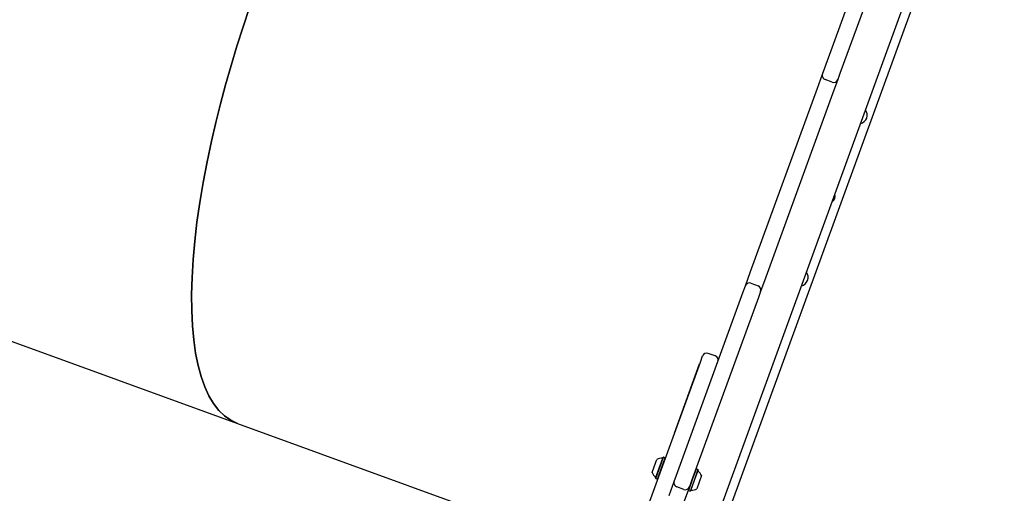
# Model space of a CAD drawing. Units: millimetres. Extents: x -4879 to 3109, y -3654 to 3046.
# Drawn here: x -1862 to -950, y 130 to 569 of the extents above; entities that cross this region are included whole.
import ezdxf

# ---------------------------------------------------------------- set-up
doc = ezdxf.new("R2010")
doc.units = ezdxf.units.MM
doc.header["$LTSCALE"] = 1000
doc.layers.add('1 EQUIPMENT', color=7, linetype='Continuous', lineweight=18)

# ---------------------------------------------------------------- blocks, each defined once
blk = doc.blocks.new('Aire_de_jeux_City_chateaux_CC_18-1001-T01_CC_18-1001-T01_b_Vue_Technique-INT')
at = {"layer": '1 EQUIPMENT', "color": 7, "linetype": 'Continuous', "lineweight": 25}
for p, q in [((-1251.34, -12.63), (-950.44, 814.09)), ((-1245.96, 26), (-971.15, 781.03)), ((-3087.47, 714.18), (-1659.99, 194.62)), ((-1116.59, 523.78), (-1054.8, 693.55)), ((-1040.71, 688.42), (-1102.5, 518.65)), ((-1118.64, 518.14), (-1116.59, 523.78)), ((-1123.43, 504.99), (-1118.64, 518.14)), ((-1109.68, 510.62), (-1116.25, 513.02)), ((-1104.55, 513.01), (-1109.34, 499.86)), ((-1102.5, 518.65), (-1104.55, 513.01)), ((-1185.22, 335.22), (-1123.43, 504.99)), ((-1109.34, 499.86), (-1171.13, 330.09)), ((-1190.01, 322.07), (-1185.22, 335.22)), ((-1171.13, 330.09), (-1175.92, 316.94)), ((-1192.06, 316.43), (-1190.01, 322.07)), ((-1184.88, 324.46), (-1178.31, 322.06)), ((-1253.85, 146.66), (-1192.06, 316.43)), ((-1177.97, 311.3), (-1239.76, 141.53)), ((-1175.92, 316.94), (-1177.97, 311.3)), ((-1231.65, 251.5), (-1229.6, 257.13)), ((-1217.9, 257.13), (-1224.47, 259.52)), ((-1303.46, 54.21), (-1231.65, 251.5)), ((-1255.75, 185.58), (-1232.41, 249.72)), ((-1232.41, 249.72), (-1232.31, 249.68)), ((-1659.99, 194.62), (-1300.13, 63.64)), ((-1255.75, 185.58), (-1255.66, 185.55)), ((-1276.35, 149.14), (-1272.86, 158.72)), ((-1273.15, 143.91), (-1267.61, 159.13)), ((-1273, 143.59), (-1267.33, 159.18)), ((-1272.86, 158.72), (-1271.91, 161.36)), ((-1271.4, 143.01), (-1265.73, 158.6)), ((-1267.61, 159.13), (-1266.09, 163.31)), ((-1267.33, 159.18), (-1265.77, 163.46)), ((-1265.77, 163.46), (-1266.09, 163.31)), ((-1264.17, 162.88), (-1265.77, 163.46)), ((-1265.73, 158.6), (-1264.17, 162.88)), ((-1264.02, 162.56), (-1264.17, 162.88)), ((-1255.9, 141.02), (-1253.85, 146.66)), ((-1235.52, 152.45), (-1239.14, 142.51)), ((-1233.92, 151.87), (-1237.54, 141.93)), ((-1233.77, 151.54), (-1237.3, 141.85)), ((-1235.52, 152.45), (-1235.84, 152.3)), ((-1233.92, 151.87), (-1235.52, 152.45)), ((-1233.77, 151.54), (-1233.92, 151.87)), ((-1230.57, 146.31), (-1232.79, 140.2)), ((-1273.15, 143.91), (-1273, 143.59)), ((-1273, 143.59), (-1271.4, 143.01)), ((-1271.4, 143.01), (-1271.08, 143.16)), ((-1260.69, 127.87), (-1255.9, 141.02)), ((-1239.14, 142.51), (-1242.75, 132.58)), ((-1239.76, 141.53), (-1241.81, 135.89)), ((-1237.54, 141.93), (-1241.15, 132)), ((-1237.3, 141.85), (-1240.83, 132.15)), ((-1232.79, 140.2), (-1235.02, 134.1)), ((-1246.94, 133.5), (-1253.51, 135.89)), ((-1241.81, 135.89), (-1246.6, 122.74)), ((-1242.9, 132.9), (-1242.75, 132.58)), ((-1242.75, 132.58), (-1241.15, 132)), ((-1241.15, 132), (-1240.83, 132.15))]:
    blk.add_line(p, q, dxfattribs=at)
at = {"layer": '1 EQUIPMENT', "color": 7, "linetype": 'Continuous', "lineweight": 25, "flags": 128}
for points in [[(-1659.99, 194.62), (-1666.23, 197.55), (-1672.01, 201.61), (-1677.31, 206.77), (-1682.13, 213.02), (-1686.46, 220.33), (-1690.28, 228.67), (-1693.6, 238.02), (-1696.41, 248.36), (-1698.7, 259.67), (-1700.46, 271.92), (-1701.68, 285.09), (-1702.36, 299.15), (-1702.5, 314.08), (-1702.07, 329.86), (-1701.09, 346.37), (-1699.56, 363.46), (-1697.5, 381.1), (-1694.91, 399.24), (-1691.81, 417.83), (-1688.2, 436.81), (-1684.1, 456.16), (-1680.11, 473.35), (-1675.76, 490.74), (-1671.06, 508.31), (-1666, 526.02), (-1660.6, 543.85), (-1654.87, 561.76), (-1648.81, 579.72)], [(-1648.81, 579.72), (-1654.87, 561.76), (-1660.6, 543.85), (-1666, 526.02), (-1671.06, 508.31), (-1675.76, 490.74), (-1680.11, 473.35), (-1684.1, 456.16), (-1688.2, 436.81), (-1691.81, 417.83), (-1694.91, 399.24), (-1697.5, 381.1), (-1699.56, 363.46), (-1701.09, 346.37), (-1702.07, 329.86), (-1702.5, 314.08), (-1702.36, 299.15), (-1701.68, 285.09), (-1700.46, 271.92), (-1698.7, 259.67), (-1696.41, 248.36), (-1693.6, 238.02), (-1690.28, 228.67), (-1686.46, 220.33), (-1682.13, 213.02), (-1677.31, 206.77), (-1672.01, 201.61), (-1666.23, 197.55), (-1659.99, 194.62), (-1659.99, 194.62)]]:
    blk.add_lwpolyline(points, dxfattribs=at)
at = {"layer": '1 EQUIPMENT', "color": 7, "linetype": 'Continuous', "lineweight": 25}
for centre, radius, start, end in [((-1114.88, 516.77), 4, 160, 250), ((-1108.31, 514.38), 4, 250, 340), ((-1085.28, 480.16), 8, 282.93928, 37.06072), ((-1112.64, 405), 5.75, 299.15851, 20.84149), ((-1139.99, 329.85), 8, 282.93928, 37.06072), ((-1186.25, 320.7), 4, 70, 160), ((-1179.67, 318.3), 4, 340, 70), ((-1225.84, 255.77), 4, 70, 160), ((-1219.27, 253.37), 4, 340, 70), ((-1267.36, 152.79), 9.7, 86.5288, 117.94148), ((-1266.75, 162.97), 0.5, 266.5288, 340), ((-1267.36, 152.78), 9.7, 202.05852, 233.4712), ((-1233.49, 150.86), 0.5, 160, 233.46773), ((-1239.56, 142.67), 9.7, 22.06266, 53.46773), ((-1273.43, 144.59), 0.5, 340, 53.4712), ((-1252.14, 139.65), 4, 160, 250), ((-1245.57, 137.26), 4, 250, 340), ((-1240.18, 132.49), 0.5, 86.53227, 160), ((-1239.56, 142.67), 9.7, 266.53227, 297.93734)]:
    blk.add_arc(centre, radius, start, end, dxfattribs=at)

msp = doc.modelspace()

# ---------------------------------------------------------------- block references
at = {"layer": '1 EQUIPMENT'}
msp.add_blockref('Aire_de_jeux_City_chateaux_CC_18-1001-T01_CC_18-1001-T01_b_Vue_Technique-INT', (0, 0), dxfattribs=at)

doc.saveas('drawing.dxf')
